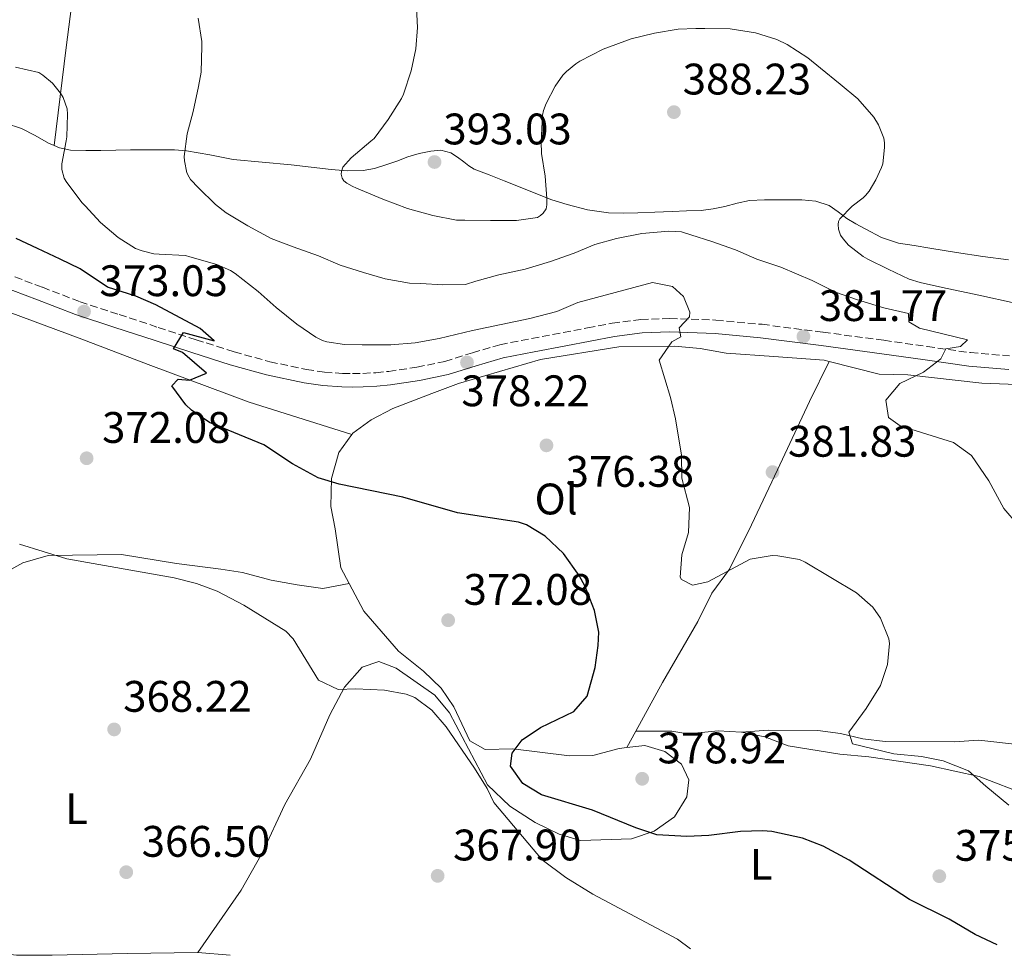
# Model space of a CAD drawing. Units: metres. Extents: x 593930 to 597385, y 4719816 to 4722175.
# Drawn here: x 596920 to 597143, y 4719857 to 4720069 of the extents above; entities that cross this region are included whole.
import ezdxf
from ezdxf.enums import TextEntityAlignment as Align

# ---------------------------------------------------------------- set-up
doc = ezdxf.new("R2010")
doc.units = ezdxf.units.M
doc.header["$MEASUREMENT"] = 0
doc.linetypes.add('DGN Style 3', pattern=[2.435890702152634, 1.739921930109024, -0.6959687720436097])
for name, color, linetype, lineweight in [('Balsa-alberca', 142, 'Continuous', 0), ('Camino', 7, 'DGN Style 3', 0), ('Cota de punto acotado terreno', 7, 'Continuous', 0), ('Curva de nivel directora', 30, 'Continuous', 30), ('Curva de nivel intermedia', 30, 'Continuous', 0), ('Etiqueta de uso rústico', 92, 'Continuous', 0), ('Línea de cambio de uso (parcela vista)', 92, 'Continuous', 0), ('Margen derecho', 7, 'Continuous', 0), ('Punto acotado terreno (símbolo)', 7, 'Continuous', 0)]:
    doc.layers.add(name, color=color, linetype=linetype, lineweight=lineweight)
doc.styles.add('Style-Arial', font='arial.ttf')

# ---------------------------------------------------------------- blocks, each defined once
blk = doc.blocks.new('5PATER')
at = {"layer": 'Balsa-alberca', "linetype": 'Continuous', "lineweight": 0}
h = blk.add_hatch(color=51, dxfattribs=at)
edge = h.paths.add_edge_path()
edge.add_ellipse((0, 0), major_axis=(-0.1095731443231308, -0.1110710700762829), ratio=0.9994222409660317, start_angle=0, end_angle=360)

msp = doc.modelspace()

# ---------------------------------------------------------------- linework, layer by layer
at = {"layer": 'Camino', "color": 7, "linetype": 'DGN Style 3', "lineweight": 0}
msp.add_polyline3d([(596916.4999999994, 4720011.460000002, 371.1999999999972), (596925.0399999977, 4720008.240000002, 372.0800000000018), (596933.5799999983, 4720004.970000002, 372.8500000000058), (596942.4499999997, 4720002.040000001, 373.4700000000013), (596951.329999998, 4719999.130000001, 374.0800000000017), (596959.9200000021, 4719996.340000001, 374.7400000000052), (596968.5299999998, 4719993.570000002, 375.3800000000048), (596976.6700000004, 4719991.33, 375.8300000000017), (596984.9600000007, 4719989.570000002, 376.2599999999949), (596989.0399999976, 4719988.980000001, 376.5200000000042), (596993.1399999993, 4719988.680000002, 376.7700000000041), (596995.4499999981, 4719988.630000002, 376.8600000000006), (596997.7600000015, 4719988.680000002, 376.9400000000024), (597000.7099999997, 4719988.850000001, 377.0399999999935), (597003.649999999, 4719989.140000002, 377.1399999999995), (597010.0599999973, 4719990.090000002, 377.4499999999972), (597016.3999999985, 4719991.41, 377.7599999999949), (597022.6399999991, 4719993.370000001, 377.8899999999995), (597028.8999999977, 4719995.210000004, 377.9400000000024), (597036.0700000003, 4719996.600000001, 377.8300000000019), (597043.2499999997, 4719997.970000001, 377.7899999999935), (597048.8099999987, 4719999.040000001, 378.0399999999937), (597054.3799999988, 4720000.09, 378.4499999999971), (597060.8899999998, 4720000.940000001, 379.0299999999988), (597067.4400000012, 4720001.170000002, 379.570000000007), (597077.9200000018, 4720000.810000001, 380.2700000000041), (597088.3999999982, 4719999.83, 380.9600000000063), (597102.2399999984, 4719998.040000002, 381.8399999999966), (597116.0499999997, 4719996.2, 382.7400000000052), (597125.8599999998, 4719994.790000002, 383.5200000000042), (597135.699999999, 4719993.400000002, 384.4799999999958), (597144.5399999992, 4719992.670000001, 385.4299999999931)], dxfattribs=at)
at = {"layer": 'Curva de nivel directora', "color": 30, "linetype": 'Continuous', "lineweight": 30, "elevation": 375, "flags": 128}
msp.add_lwpolyline([(597141.7699999998, 4719858.970000002), (597136.7599999985, 4719861.300000001), (597130.8399999997, 4719864.74), (597121.899999999, 4719869.230000001), (597108.1599999993, 4719878.180000001), (597102.2400000006, 4719881.380000002), (597097.5600000002, 4719883.130000002), (597090.5899999986, 4719884.650000001), (597088.4800000008, 4719884.820000002), (597083.4699999995, 4719884.710000002), (597076.3199999993, 4719883.779999999), (597071.3199999991, 4719883.540000001), (597064.5199999998, 4719883.940000001), (597059.7099999996, 4719885.490000002), (597049.8799999993, 4719889.54), (597038.3599999992, 4719892.980000002), (597034.1100000001, 4719895.560000001), (597031.3200000006, 4719899.54), (597031.6400000001, 4719902.500000002), (597033.9600000003, 4719905.460000001), (597038.0700000008, 4719908.320000002), (597045.6399999991, 4719911.940000001), (597048.7199999992, 4719915.380000001), (597050.5199999985, 4719921.940000001), (597051.2200000003, 4719926.920000001), (597051.3200000009, 4719929.940000001), (597050.4, 4719934.84), (597048.2400000008, 4719940.340000001), (597046.9199999999, 4719942.820000002), (597043.319999999, 4719947.779999999), (597039.1999999996, 4719951.7), (597034.8900000001, 4719954.300000002), (597033.1199999999, 4719954.900000001), (597019.2799999996, 4719957.060000001), (597006.8399999986, 4719960.59), (596992.3999999993, 4719963.54), (596987.5999999982, 4719964.95), (596981.8400000003, 4719968.150000001), (596975.3200000003, 4719972.500000001), (596962.9599999997, 4719977.539999999), (596958.8899999995, 4719980.320000002), (596957.6, 4719981.54), (596954.399999999, 4719985.86), (596955.8399999985, 4719987.380000004), (596958.4400000002, 4719987.140000002), (596962.2800000003, 4719988.740000002), (596956.8399999999, 4719993.460000002), (596954.7999999991, 4719994.26), (596957.0399999988, 4719997.939999999), (596964.0399999993, 4719996.100000001), (596960.8399999986, 4719998.9), (596950.8000000004, 4720004.260000001), (596946.2099999993, 4720006.240000002), (596939.7999999989, 4720008.260000002), (596933.5899999995, 4720012.45), (596929.079999999, 4720014.660000001), (596923.9299999991, 4720017.03), (596919.0799999987, 4720019.300000001)], dxfattribs=at)
at = {"layer": 'Curva de nivel intermedia', "color": 30, "linetype": 'Continuous', "lineweight": 0, "flags": 128}
for points, elevation in [([(597009.9700000001, 4720071.66), (597010.2000000003, 4720067.199999998), (597009.7700000012, 4720062.369999998), (597008.7600000009, 4720057.359999999), (597007.0100000007, 4720052.08), (597006.5300000003, 4720051.099999999), (597003.5400000017, 4720046.369999999), (597000.3099999996, 4720042.050000001), (596999.5899999999, 4720041.38), (596995.1399999997, 4720037.63), (596993.2700000011, 4720035.499999999), (596992.9, 4720034.539999999), (596992.8399999996, 4720033.92), (596993.0499999998, 4720033.01), (596993.4900000001, 4720032.430000001), (596994.1300000016, 4720031.890000001)], 390), ([(596960.4100000017, 4720069.36), (596961.2499999999, 4720064.029999999), (596961.2499999999, 4720062.960000001), (596961.0800000001, 4720057.09), (596960.500000001, 4720053.81), (596959.2400000005, 4720048.180000001), (596957.9300000007, 4720043.099999999), (596957.2500000012, 4720037.949999999), (596957.2700000012, 4720036.939999999), (596957.8300000001, 4720034.240000002), (596958.3399999996, 4720033.220000001), (596958.6799999994, 4720032.739999999), (596960.500000001, 4720030.850000001)], 385), ([(596994.1300000016, 4720031.890000001), (596995.3299999996, 4720031.199999999), (596996.3400000001, 4720030.779999998), (597002.29, 4720028.220000001), (597007.9299999994, 4720026.109999999), (597013.6500000014, 4720024.5), (597019.0300000015, 4720023.489999999), (597020.9500000017, 4720023.470000001), (597026.7899999998, 4720023.409999999), (597032.6600000017, 4720023.409999999), (597037.4000000004, 4720024.100000001), (597038.12, 4720024.529999999), (597038.7400000015, 4720025.039999999), (597039.3800000006, 4720026.060000001), (597039.5700000006, 4720026.930000001), (597039.5700000006, 4720028.430000001), (597039.1300000002, 4720033.439999999), (597038.3300000001, 4720038.589999998), (597038.2499999997, 4720041.26), (597038.5500000013, 4720047.279999998), (597038.8100000008, 4720048.369999999), (597039.4100000019, 4720049.999999999), (597041.4600000016, 4720053.869999998), (597043.2100000017, 4720056.369999999), (597044.0099999997, 4720057.23), (597046.0999999995, 4720058.96), (597047.0100000015, 4720059.539999999), (597052.3400000002, 4720062.319999999), (597058.6600000013, 4720064.619999999), (597063.99, 4720065.939999998), (597069.37, 4720066.83), (597073.3799999999, 4720066.959999999), (597075.4100000017, 4720066.959999999), (597081.1900000019, 4720066.91), (597086.9000000006, 4720065.980000001), (597091.7500000009, 4720064.460000001), (597094.0900000011, 4720063.329999999), (597098.8099999996, 4720060.350000001), (597101.7000000019, 4720057.970000001), (597106.1500000021, 4720054.38), (597110.1500000008, 4720051.009999999), (597113.7800000008, 4720046.859999998), (597114.8100000012, 4720045.130000001), (597116.0200000005, 4720042.109999998), (597116.2000000017, 4720041.009999999), (597116.2100000004, 4720039.949999999), (597115.7800000013, 4720036.3), (597115.530000001, 4720035.439999999), (597114.2600000014, 4720032.619999998), (597112.6900000002, 4720030.079999999), (597111.91, 4720029.100000001), (597111.32, 4720028.53), (597108.8400000011, 4720026.65), (597106.0200000004, 4720023.76), (597105.7800000011, 4720023.17), (597105.6500000015, 4720022.529999998), (597105.7300000021, 4720021.42), (597106.2100000003, 4720020.09), (597106.7900000014, 4720019.210000002), (597108.0400000009, 4720017.84), (597111.32, 4720015.26), (597112.4199999997, 4720014.609999999), (597117.0100000007, 4720012.369999999), (597121.8299999997, 4720010.09), (597124.3200000019, 4720009.289999999), (597129.3500000011, 4720008.189999999), (597137.5900000001, 4720006.42), (597145.8400000001, 4720004.66)], 390), ([(596918.9199999999, 4720058.24), (596924.2100000007, 4720056.99), (596925.1699999997, 4720056.420000001), (596927.350000001, 4720054.560000001), (596929.1399999993, 4720052.300000001), (596929.7200000006, 4720051.34), (596930.6300000001, 4720048.720000001), (596930.7400000019, 4720047.550000002), (596930.5800000009, 4720042.42), (596930.42, 4720041.519999999), (596929.4800000011, 4720036.289999999), (596929.4800000011, 4720035.01), (596929.9400000017, 4720033.039999999), (596930.4100000011, 4720032.27), (596934.0099999997, 4720027.470000001), (596934.7300000016, 4720026.749999999)], 380.0000000000001), ([(596960.500000001, 4720030.850000001), (596964.3099999998, 4720027.01), (596966.7400000016, 4720025.170000001), (596971.6500000001, 4720022.189999999), (596976.9699999999, 4720019.279999998), (596981.9299999997, 4720017.390000001), (596987.700000001, 4720015.409999999), (596992.6600000008, 4720013.259999999), (596997.9300000013, 4720011.580000001), (597002.8399999999, 4720010.140000002), (597008.3300000017, 4720009.140000001), (597010.8399999996, 4720009.07), (597015.9200000003, 4720008.769999999), (597021.1100000002, 4720008.859999998), (597023.4000000014, 4720009.600000001), (597028.6300000016, 4720011.06), (597034.5999999995, 4720012.339999998), (597040.410000001, 4720014.079999999), (597045.770000001, 4720015.949999998), (597050.4500000015, 4720017.949999998), (597055.370000001, 4720019.33), (597061.110000001, 4720020.45), (597067.2100000009, 4720020.990000002), (597070.0899999997, 4720020.800000001), (597072.2600000001, 4720020.159999999), (597077.03, 4720018.619999999), (597082.3899999999, 4720016.779999999), (597087.2400000005, 4720014.619999998), (597092.6400000005, 4720012.83), (597096.2000000011, 4720011.300000002), (597099.7599999995, 4720009.779999999), (597105.0800000015, 4720007.140000001), (597109.7999999999, 4720005.49), (597116.0400000006, 4720003.539999999), (597121.6399999998, 4720002.26), (597121.6799999999, 4720000.42), (597124.160000001, 4719998.980000001), (597135.0399999997, 4719996.34), (597133.4800000017, 4719994.819999999), (597130.12, 4719994.26), (597129.0000000002, 4719992.019999999), (597125.0500000007, 4719988.939999999), (597119.6799999995, 4719986.42), (597116.480000001, 4719982.579999999), (597117.0800000001, 4719978.659999998), (597119.76, 4719976.819999999), (597131.8800000013, 4719972.979999999), (597135.9400000004, 4719970.02), (597139.8400000008, 4719964.26), (597143.320000001, 4719958.019999999), (597146.5399999997, 4719954.199999999)], 384.9999999999999), ([(596934.7300000016, 4720026.749999999), (596938.2600000009, 4720022.980000001), (596942.2599999999, 4720019.550000002), (596946.1700000013, 4720017.07), (596947.6700000011, 4720016.480000001), (596950.3600000001, 4720015.869999997), (596951.5600000003, 4720015.779999998), (596957.5400000017, 4720015.439999999), (596958.4900000016, 4720015.15), (596964.6600000008, 4720013.390000002), (596967.7200000007, 4720012.05), (596968.8200000004, 4720011.34), (596974.0400000018, 4720007.279999998), (596978.1299999999, 4720003.659999999), (596982.7900000003, 4719999.869999998), (596987.110000001, 4719996.88), (596988.5999999995, 4719996.180000001), (596989.6400000011, 4719995.869999999), (596993.6199999999, 4719995.26), (596997.6200000007, 4719995.17), (597000.8700000007, 4719995.17), (597004.1200000006, 4719995.17), (597009.6300000004, 4719995.59), (597015.0900000009, 4719996.609999999), (597018.8700000006, 4719997.529999998), (597022.6400000014, 4719998.429999999), (597029.1800000014, 4719999.779999999), (597035.7199999995, 4720001.140000001), (597041.8000000013, 4720002.74), (597046.6000000002, 4720004.819999999), (597063.5200000006, 4720009.300000001), (597068.0800000003, 4720008.42), (597070.5600000013, 4720006.179999998), (597072.0000000009, 4720002.579999999), (597071.9200000004, 4720001.539999999), (597069.5600000002, 4719999.06), (597069.9600000001, 4719996.980000001), (597067.8800000014, 4719995.859999998), (597065.0200000004, 4719991.699999998), (597067.5999999997, 4719983.220000001), (597068.7199999996, 4719978.34), (597070.0800000008, 4719970.100000001), (597070.1600000013, 4719964.899999999), (597071.9200000004, 4719958.260000001), (597071.7200000014, 4719952.579999999), (597070.2000000015, 4719947.46), (597069.7800000013, 4719942.439999999), (597070.120000001, 4719941.859999998), (597072.6400000001, 4719940.58), (597076.0800000001, 4719941.38), (597085.7200000003, 4719946.499999999), (597090.6700000013, 4719947.349999999), (597091.9600000011, 4719947.300000002), (597096.8700000017, 4719946.449999999), (597098.2000000017, 4719945.859999999), (597109.8400000002, 4719938.899999999), (597113.5100000004, 4719935.59), (597115.2800000006, 4719933.139999999), (597117.1800000005, 4719928.460000001), (597117.3200000013, 4719927.380000002), (597116.8400000008, 4719922.58), (597115.2900000018, 4719917.810000001), (597112.0100000006, 4719912.630000002), (597108.0800000011, 4719907.220000001), (597108.9200000016, 4719904.58), (597118.3200000006, 4719902.339999998), (597124.6000000014, 4719901.699999999), (597129.5000000009, 4719900.720000001), (597135.2400000008, 4719898.42), (597139.1600000013, 4719895.009999999), (597144.4299999997, 4719890.659999999)], 380.0000000000001), ([(596919.8400000009, 4719949.939999999), (596930.5800000009, 4719946.55), (596954.9199999998, 4719942.259999999), (596960.0000000005, 4719940.980000001), (596964.700000001, 4719939.279999999), (596970.7400000005, 4719936.080000001), (596980.2700000012, 4719930.15), (596981.9600000011, 4719928.419999998), (596987.6800000009, 4719919.06), (596992.1900000015, 4719916.9), (596996.2000000014, 4719917.06), (597002.6800000012, 4719916.739999999), (597007.5800000007, 4719915.859999999), (597009.560000001, 4719915.140000001), (597013.4400000013, 4719912.260000001), (597016.6900000012, 4719908.460000001), (597023.1599999999, 4719899.06), (597026.0000000009, 4719894.42), (597027.5200000008, 4719891.300000001), (597038.4500000008, 4719878.21), (597043.86, 4719874.199999999), (597049.990000001, 4719870.46), (597069.1800000002, 4719860.25), (597072.1500000006, 4719858.010000001)], 370.0000000000001)]:
    msp.add_lwpolyline(points, dxfattribs=dict(at, elevation=elevation))
at = {"layer": 'Línea de cambio de uso (parcela vista)', "color": 92, "linetype": 'Continuous', "lineweight": 0, "extrusion": (0.003367012584589419, 0.006159169362626873, 0.9999753636260335), "elevation": 31457.90789021018, "flags": 128}
msp.add_lwpolyline([(597053.0463558604, 4719799.489930025), (597055.096445252, 4719803.240001156)], dxfattribs=at)
at = {"layer": 'Línea de cambio de uso (parcela vista)', "color": 92, "linetype": 'Continuous', "lineweight": 0, "extrusion": (-0.004071739104310793, 0.0003620561451500163, 0.9999916448931033), "elevation": -354.7964344255415, "flags": 128}
msp.add_lwpolyline([(596964.1759298976, 4719857.007806647), (596956.8658683425, 4719857.657806691)], dxfattribs=at)
at = {"layer": 'Línea de cambio de uso (parcela vista)', "color": 92, "linetype": 'Continuous', "lineweight": 0}
for points in [[(596947.1900000004, 4720160.76, 388.3699999999953), (596943.6500000004, 4720146.34, 387.7200000000012), (596940.1100000005, 4720131.91, 387.070000000007), (596938.2199999997, 4720123.859999999, 386.6499999999942), (596936.7300000006, 4720115.74, 386.1300000000047), (596935.0599999996, 4720100.99, 384.9700000000012), (596933.5, 4720086.230000001, 383.5899999999965), (596931.9699999997, 4720074.449999999, 382.1399999999995), (596930.4600000001, 4720062.65, 380.8999999999942), (596929.0700000003, 4720051.529999999, 380.1999999999971), (596927.6699999999, 4720040.42, 379.5)], [(596916.5599999996, 4720045.470000001, 378.7400000000052), (596920.2999999998, 4720044.279999999, 378.8500000000058), (596923.3899999997, 4720042.699999999, 379.0299999999988), (596926.4299999997, 4720040.949999999, 379.3500000000058), (596927.6699999999, 4720040.42, 379.5)], [(596927.6699999999, 4720040.42, 379.5), (596928.8799999999, 4720039.9, 379.6499999999942), (596931.4199999999, 4720039.34, 379.9700000000012), (596934.8700000001, 4720039.279999999, 380.3300000000018), (596938.2999999998, 4720039.32, 380.7200000000012), (596941.6799999997, 4720039.4, 381.5599999999977), (596945.0700000003, 4720039.470000001, 382.5299999999988), (596948.6699999999, 4720039.480000001, 383.2799999999988), (596952.2800000003, 4720039.470000001, 384), (596955.0300000003, 4720039.41, 384.5299999999988), (596957.7699999996, 4720039.24, 384.9900000000052), (596963.0700000003, 4720038.289999999, 385.7200000000012), (596968.3600000005, 4720037.27, 386.429999999993), (596974.9199999999, 4720036.67, 387.3399999999965), (596981.4800000006, 4720036.060000001, 388.2700000000041), (596986.0499999998, 4720035.52, 389.0299999999988), (596990.6200000001, 4720034.970000001, 389.8399999999965), (596994.2199999997, 4720034.680000001, 390.6900000000023), (596997.8200000003, 4720034.75, 391.25), (597000.4199999999, 4720035.230000001, 391.3000000000029), (597003, 4720036.01, 391.3500000000058), (597005.4900000002, 4720036.91, 391.3999999999942), (597007.9600000001, 4720037.82, 391.4400000000023), (597010.5599999996, 4720038.58, 391.4400000000023), (597013.1799999997, 4720039.180000001, 391.4100000000035), (597015.4900000002, 4720039.369999999, 391.3899999999995), (597017.7400000002, 4720038.75, 391.3800000000047), (597019.2800000003, 4720037.779999999, 391.4100000000035), (597020.7300000006, 4720036.76, 391.429999999993), (597021.8600000005, 4720035.850000001, 391.2400000000052), (597023.0700000003, 4720035.08, 391.0299999999988), (597026.4699999997, 4720033.74, 390.8699999999953), (597029.8799999999, 4720032.390000001, 390.7200000000012), (597040.6500000004, 4720028.109999999, 389.8699999999953), (597044.1699999999, 4720027.050000001, 389.2700000000041), (597048.7999999998, 4720025.82, 388.320000000007), (597053.5499999998, 4720025.130000001, 387.4700000000012), (597056.8700000001, 4720025.039999999, 387.1499999999942), (597060.1900000004, 4720025.130000001, 386.9100000000035), (597064.0800000001, 4720025.300000001, 386.6199999999953), (597067.9800000006, 4720025.470000001, 386.3699999999953), (597071.2699999996, 4720025.560000001, 386.2899999999936), (597074.5499999998, 4720025.67, 386.3500000000058), (597077.2800000003, 4720026.02, 386.4499999999971), (597079.9800000006, 4720026.57, 386.6100000000006), (597082.75, 4720027.359999999, 386.8399999999965), (597085.5499999998, 4720027.960000001, 387.070000000007), (597088.9800000006, 4720028.08, 387.3399999999965), (597092.4100000003, 4720028.09, 387.6000000000058), (597094.9199999999, 4720028.09, 387.8000000000029), (597097.4299999997, 4720028.07, 388), (597100.5800000001, 4720027.789999999, 388.3000000000029), (597103.6100000005, 4720026.789999999, 388.7100000000065), (597105.6799999997, 4720025.359999999, 389.2599999999948), (597107.6399999997, 4720023.859999999, 389.8399999999965), (597109.6900000004, 4720022.640000001, 390.2299999999959), (597111.79, 4720021.480000001, 390.5899999999965), (597115.4800000006, 4720019.550000001, 391.1900000000023), (597119.3899999997, 4720018.26, 391.6999999999971), (597122.9400000004, 4720017.699999999, 391.929999999993), (597126.5099999999, 4720017.130000001, 392.1300000000047), (597132.5099999999, 4720016.17, 392.6900000000023), (597138.5199999996, 4720015.210000001, 393.2200000000012), (597144.3700000001, 4720014.51, 393.6300000000047)], [(596914.7599999999, 4720003.59, 370.4199999999983), (596933.3799999999, 4719996.710000001, 373.1600000000035), (596949.0099999999, 4719990.680000001, 374.7100000000065), (596971.9900000002, 4719982.16, 375.3699999999953), (596995.25, 4719974.83, 375.6999999999971)], [(596995.25, 4719974.83, 375.6999999999971), (596995.4800000006, 4719975.140000001, 375.7200000000012), (596999.6799999997, 4719978.180000001, 376.5200000000041), (597004.5999999996, 4719980.74, 376.8800000000047), (597013.4400000004, 4719984.100000001, 377.6000000000058), (597019.5199999996, 4719986.42, 377.6000000000058), (597038.1200000001, 4719991.859999999, 377.9199999999983), (597055.9199999999, 4719994.74, 378.7599999999948), (597068.5199999996, 4719994.9, 380.3399999999965), (597074.3600000005, 4719994.34, 380.7599999999948), (597080.2800000003, 4719993.300000001, 381.4400000000023), (597091.04, 4719992.5, 381.8800000000047), (597102.5199999996, 4719991.699999999, 383.2400000000052), (597103.6699999999, 4719991.4, 383.3099999999977)], [(597059.75, 4719907.470000001, 376.8999999999942), (597065.7999999998, 4719918.5, 376.8099999999977), (597073.7999999998, 4719932.34, 377.4900000000052), (597076.9600000001, 4719938.82, 378.1699999999983), (597081, 4719944.26, 380.0500000000029), (597086.04, 4719954.34, 382.2100000000065), (597091.9199999999, 4719966.82, 383.1900000000023), (597099.2000000002, 4719982.34, 383.4499999999971), (597103.6699999999, 4719991.4, 383.3099999999977)], [(597103.6699999999, 4719991.4, 383.3099999999977), (597114.9600000001, 4719988.5, 384.0599999999977), (597121.5199999996, 4719988.34, 384.9799999999959), (597138.2800000003, 4719986.5, 386.3000000000029), (597160.2000000002, 4719985.619999999, 388.0200000000041)], [(596994.6900000004, 4719940.949999999, 372.9199999999983), (596992.7599999999, 4719944.58, 373.0200000000041), (596991.5199999996, 4719953.380000001, 373.7400000000052), (596990.5199999996, 4719958.5, 374.5399999999936), (596990.6399999997, 4719964.82, 374.6199999999953), (596992.3200000003, 4719970.74, 375.3999999999942), (596995.25, 4719974.83, 375.6999999999971)], [(596896.0800000001, 4719927.300000001, 367.9700000000012), (596910.4400000004, 4719939.380000001, 369.25), (596915.04, 4719942.66, 369.4499999999971), (596920.5599999996, 4719945.699999999, 369.8899999999995), (596926.3200000003, 4719947.380000001, 370.0099999999948), (596943, 4719947.539999999, 370.1300000000047), (596955.4800000006, 4719945.539999999, 370.5899999999965), (596965.5199999996, 4719944.26, 370.7700000000041), (596970.4800000006, 4719943.460000001, 370.75), (596977, 4719941.779999999, 370.7899999999936), (596982.8399999999, 4719940.66, 370.9100000000035), (596988.7199999997, 4719939.859999999, 370.9499999999971), (596994.6900000004, 4719940.949999999, 370.9499999999971)], [(597057.7000000002, 4719903.720000001, 376.929999999993), (597056, 4719903.539999999, 376.6999999999971), (597049.9600000001, 4719901.939999999, 376.3600000000006), (597044.6799999997, 4719901.859999999, 375.9400000000023), (597031.8399999999, 4719903.460000001, 373.5599999999977), (597025.5199999996, 4719903.300000001, 372.8000000000029), (597022.04, 4719905.300000001, 371.7200000000012), (597018.4000000004, 4719912.980000001, 371.8399999999965), (597015.5599999996, 4719917.220000001, 372.4600000000065), (597011.5199999996, 4719921.060000001, 372.8800000000047), (597005.8399999999, 4719925.619999999, 372.7200000000012), (596998, 4719934.74, 372.7400000000052), (596994.6900000004, 4719940.949999999, 372.9199999999983)], [(596960.3200000003, 4719857.220000001, 367.0200000000041), (596970.1200000001, 4719871.380000001, 368.179999999993), (596975, 4719879.939999999, 368.3000000000029), (596980.04, 4719890.82, 368.7599999999948), (596985.9199999999, 4719901.140000001, 369.5800000000018), (596990.2800000003, 4719911.140000001, 369.6600000000035), (596993.6399999997, 4719917.460000001, 370.3000000000029), (596997.5999999996, 4719922.02, 370.6600000000035), (597001.4000000004, 4719923.300000001, 370.679999999993), (597005.3200000003, 4719921.779999999, 370.5399999999936), (597014.1200000001, 4719915.619999999, 370.3999999999942), (597017.4800000006, 4719911.619999999, 370.2200000000012), (597026.0800000001, 4719895.300000001, 370.4600000000065), (597031.1200000001, 4719890.42, 370.7599999999948), (597036.9199999999, 4719886.74, 371.320000000007), (597042.3200000003, 4719884.100000001, 371.7599999999948), (597047.2000000002, 4719882.66, 371.9600000000065), (597058.7599999999, 4719882.980000001, 373.3999999999942), (597063.9199999999, 4719884.74, 374.2799999999988), (597068.5599999996, 4719888.02, 375.0399999999936), (597071.3600000005, 4719892.58, 375.8399999999965), (597071.7599999999, 4719896.42, 377.320000000007), (597070.0800000001, 4719899.939999999, 378.1199999999953), (597066.3600000005, 4719902.82, 377.8600000000006), (597061.7999999998, 4719904.180000001, 377.5), (597057.7000000002, 4719903.720000001, 376.929999999993)], [(597083.7199999997, 4719907.220000001, 377.9600000000065), (597078.4400000004, 4719907.539999999, 377.4799999999959), (597071.5199999996, 4719906.82, 377.0399999999936), (597067.8799999999, 4719907.460000001, 376.6000000000058), (597059.75, 4719907.470000001, 376.8999999999942)], [(597178.4000000004, 4719893.060000001, 379.1600000000035), (597170.4000000004, 4719897.300000001, 381.0200000000041), (597164.4400000004, 4719900.980000001, 383.6199999999953), (597157, 4719903.460000001, 386.0800000000018), (597146.3600000005, 4719904.42, 385.3600000000006), (597137.5999999996, 4719905.380000001, 384.1000000000058), (597132.04, 4719905.060000001, 382.6999999999971), (597116.3200000003, 4719905.140000001, 380.2200000000012), (597111.2800000003, 4719905.699999999, 379.6000000000058), (597106.2400000002, 4719906.9, 379.0599999999977), (597101.04, 4719907.619999999, 378.7200000000012), (597089.7599999999, 4719907.699999999, 378.3600000000006), (597083.7199999997, 4719907.220000001, 377.9600000000065)], [(597178.4000000004, 4719893.060000001, 379.1600000000035), (597167.7599999999, 4719892.180000001, 379.8000000000029), (597154.7999999998, 4719892.180000001, 380.1399999999995), (597148.6399999997, 4719892.9, 380.0399999999936), (597137.6799999997, 4719897.140000001, 379.820000000007), (597126.6399999997, 4719899.619999999, 379.1399999999995), (597112.6399999997, 4719901.619999999, 377.8999999999942), (597106.0800000001, 4719902.26, 377.5399999999936), (597094.3600000005, 4719904.100000001, 377.3800000000047), (597089, 4719906.180000001, 377.3999999999942), (597083.7199999997, 4719907.220000001, 377.9600000000065)], [(596903.3300000001, 4719858.17, 364.9499999999971), (596911.7000000002, 4719857.449999999, 365.6300000000047), (596919.1799999997, 4719856.58, 365.6300000000047), (596927.29, 4719856.600000001, 365.8899999999995), (596944.2800000003, 4719856.980000001, 366.2799999999988), (596960.3200000003, 4719857.220000001, 367.0200000000041)]]:
    msp.add_polyline3d(points, dxfattribs=at)
at = {"layer": 'Margen derecho', "color": 7, "linetype": 'Continuous', "lineweight": 0}
msp.add_polyline3d([(596915.519999998, 4720008.550000002, 371.1999999999972), (596923.9499999991, 4720005.369999999, 372.0800000000018), (596932.5500000002, 4720002.07, 372.8500000000058), (596941.4899999986, 4719999.119999999, 373.4700000000013), (596950.3700000013, 4719996.210000002, 374.0800000000017), (596958.9799999989, 4719993.410000001, 374.7400000000052), (596967.6499999971, 4719990.630000004, 375.3800000000048), (596975.9400000017, 4719988.340000002, 375.8300000000017), (596984.4200000019, 4719986.550000001, 376.2599999999949), (596988.699999998, 4719985.920000001, 376.5200000000042), (596992.9899999973, 4719985.61, 376.7700000000041), (596995.4499999981, 4719985.560000001, 376.8600000000006), (596997.8799999978, 4719985.61, 376.9400000000024), (597000.949999999, 4719985.790000001, 377.0399999999935), (597004.02, 4719986.090000001, 377.1399999999995), (597010.6000000006, 4719987.070000002, 377.4499999999972), (597017.1700000018, 4719988.439999999, 377.7599999999949), (597023.530000001, 4719990.440000001, 377.8899999999995), (597029.6199999995, 4719992.220000002, 377.9400000000024), (597036.6499999971, 4719993.580000001, 377.8300000000019), (597043.8199999997, 4719994.960000002, 377.7899999999935), (597049.3799999986, 4719996.02, 378.0399999999937), (597054.8700000005, 4719997.050000002, 378.4499999999971), (597061.149999999, 4719997.880000001, 379.0299999999988), (597067.4400000012, 4719998.100000001, 379.570000000007), (597077.7299999996, 4719997.750000002, 380.2700000000041), (597088.0599999984, 4719996.779999999, 380.9600000000063), (597101.8500000017, 4719995, 381.8399999999966), (597115.6099999992, 4719993.16, 382.7400000000052), (597125.4299999984, 4719991.75, 383.5200000000042), (597135.3500000003, 4719990.34, 384.4799999999958), (597144.4099999996, 4719989.600000001, 385.4299999999931)], dxfattribs=at)

# ---------------------------------------------------------------- block references
at = {"layer": 'Punto acotado terreno (símbolo)', "color": 7, "linetype": 'Continuous', "lineweight": 0, "xscale": 10, "yscale": 10, "zscale": 10}
for p in [(597068.3900000011, 4720048.01, 388.2299999999964), (597014.0499999993, 4720036.680000001, 393.0299999999993), (596934.489999998, 4720002.730000001, 373.0299999999993), (597097.7899999982, 4719997.080000001, 381.7700000000041), (597021.4200000009, 4719991.180000001, 378.2200000000017), (597039.4600000011, 4719972.350000001, 376.3800000000052), (596935.0799999981, 4719969.420000001, 372.0800000000018), (597090.7800000008, 4719966.28, 381.8300000000022), (597017.1400000006, 4719932.640000001, 372.0800000000018), (596941.3199999988, 4719907.859999999, 368.2200000000017), (597061.1900000015, 4719896.650000002, 378.9199999999983), (596944.0700000003, 4719875.440000001, 366.5000000000005), (597014.7600000001, 4719874.610000002, 367.8999999999942), (597128.6400000004, 4719874.53, 375.8800000000052)]:
    msp.add_blockref('5PATER', p, dxfattribs=at)

# ---------------------------------------------------------------- texts
at = {"layer": 'Cota de punto acotado terreno', "color": 7, "linetype": 'Continuous', "lineweight": 0, "style": 'Style-Arial'}
for s, p in [('388.23', (597070.3799999986, 4720052.01, 388.2299999999959)), ('393.03', (597016.0399999988, 4720040.680000001, 393.0299999999988)), ('373.03', (596937.9899999985, 4720006.230000001, 373.0299999999988)), ('381.77', (597101.2899999986, 4720000.580000003, 381.7700000000041)), ('378.22', (597020.1400000004, 4719981.239999999, 378.2200000000012)), ('372.08', (596938.579999999, 4719972.909999999, 372.0800000000018)), ('381.83', (597094.2800000015, 4719969.78, 381.8300000000018)), ('376.38', (597043.7999999997, 4719962.940000001, 376.3800000000047)), ('372.08', (597020.640000001, 4719936.140000001, 372.0800000000018)), ('368.22', (596943.3700000012, 4719911.859999999, 368.2200000000012)), ('378.92', (597064.6900000019, 4719900.149999999, 378.9199999999983)), ('366.50', (596947.570000001, 4719878.939999999, 366.5)), ('367.90', (597018.2600000009, 4719878.109999998, 367.8999999999942)), ('375.88', (597132.1400000006, 4719878.03, 375.8800000000047))]:
    msp.add_text(s, height=7.000000000000002, dxfattribs=at).set_placement(p)
at = {"layer": 'Etiqueta de uso rústico', "color": 92, "linetype": 'Continuous', "lineweight": 0, "style": 'Style-Arial'}
for s, p in [('Ol', (597041.6546334381, 4719960.17001, 375.5399999999936)), ('L', (596932.7914203785, 4719889.850010002, 366.8600000000006)), ('L', (597088.1914203794, 4719877.210010001, 373.8000000000029))]:
    msp.add_text(s, height=7.000000000000002, dxfattribs=at).set_placement(p, align=Align.MIDDLE_CENTER)

doc.saveas('drawing.dxf')
